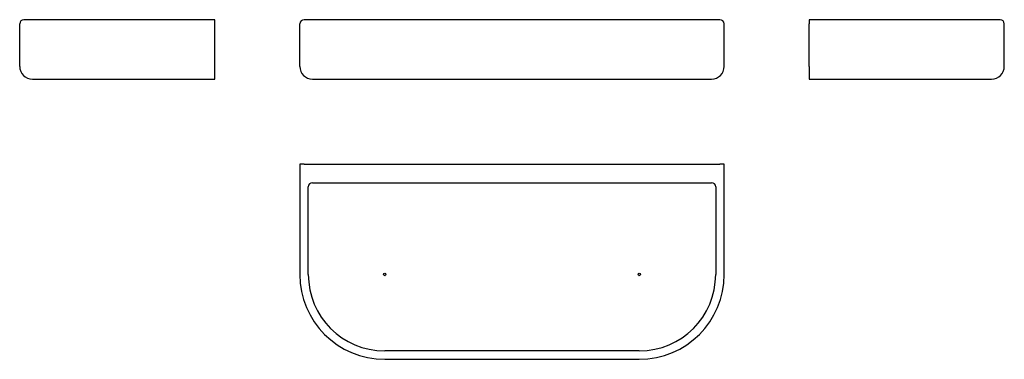
# Model space of a CAD drawing. Extents: x -290 to 290, y -183 to 18.
import ezdxf

# ---------------------------------------------------------------- set-up
doc = ezdxf.new("R2010")
doc.units = 0
doc.header["$MEASUREMENT"] = 0
doc.layers.add('PV-19D', color=7, linetype='CONTINUOUS')

msp = doc.modelspace()

# ---------------------------------------------------------------- linework, layer by layer
at = {"layer": 'PV-19D', "extrusion": (0, 1, 0)}
for p, q in [((-240, 17.5), (-287.51, 17.5)), ((-175, 17.5), (-240, 17.5)), ((-175, 15.01), (-175, 17.5)), ((-75, 17.5), (-122.51, 17.5)), ((75, 17.5), (-75, 17.5)), ((122.51, 17.5), (75, 17.5)), ((175, 17.5), (175, 15.01)), ((240, 17.5), (175, 17.5)), ((287.51, 17.5), (240, 17.5)), ((-290, -10), (-290, 15.01)), ((-175, -10), (-175, 15.01)), ((-125, -10), (-125, 15.01)), ((125, -10), (125, 15.01)), ((175, -10), (175, 15.01)), ((290, -10), (290, 15.01)), ((-175, -17.5), (-175, -10)), ((175, -10), (175, -17.5)), ((-282.5, -17.5), (-240, -17.5)), ((-240, -17.5), (-175, -17.5)), ((-117.5, -17.5), (-75, -17.5)), ((-75, -17.5), (75, -17.5)), ((75, -17.5), (117.5, -17.5)), ((175, -17.5), (240, -17.5)), ((240, -17.5), (282.5, -17.5))]:
    msp.add_line(p, q, dxfattribs=at)
at = {"layer": 'PV-19D'}
for p, q in [((-122.51, -67.5), (-125, -67.5)), ((-125, -67.5), (-125, -132.5)), ((-122.51, -67.5), (122.51, -67.5)), ((125, -67.5), (122.51, -67.5)), ((125, -132.5), (125, -67.5)), ((-120, -132.5), (-120, -81)), ((-117.5, -78.5), (117.5, -78.5)), ((120, -81), (120, -132.5)), ((75, -177.5), (-75, -177.5)), ((-75, -182.5), (75, -182.5))]:
    msp.add_line(p, q, dxfattribs=at)
for centre in [(-75, -132.5), (75, -132.5)]:
    msp.add_circle(centre, 0.75, dxfattribs=at)
for centre, radius, start, end in [((-287.51, 15.01), 2.49, 90, 180), ((-122.51, 15.01), 2.49, 90, 180), ((122.51, 15.01), 2.49, 0, 90), ((287.51, 15.01), 2.49, 0, 90), ((-282.5, -10), 7.5, 180, 270), ((-117.5, -10), 7.5, 180, 270), ((117.5, -10), 7.5, 270, 0), ((282.5, -10), 7.5, 270, 0), ((-117.5, -81), 2.5, 90, 180), ((117.5, -81), 2.5, 0, 90), ((-75, -132.5), 50, 180, 270), ((-75, -132.5), 45, 180, 270), ((75, -132.5), 45, 270, 0), ((75, -132.5), 50, 270, 0)]:
    msp.add_arc(centre, radius, start, end, dxfattribs=at)

doc.saveas('drawing.dxf')
